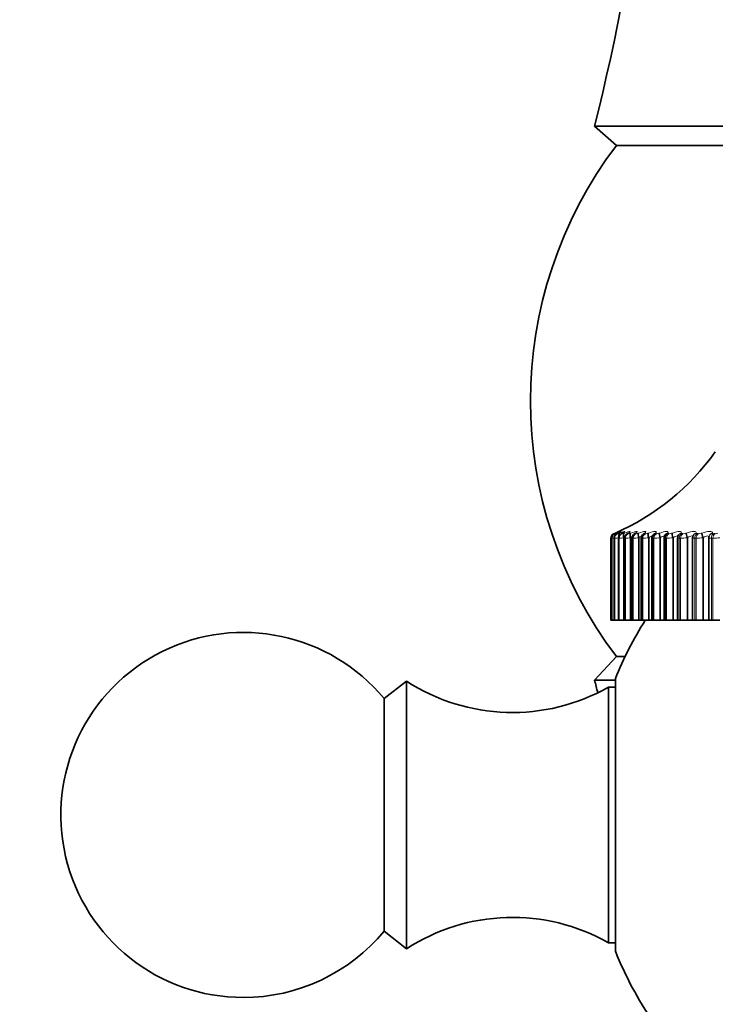
# Model space of a CAD drawing. Units: millimetres. Extents: x 0 to 2463, y 0 to 2753.
# Drawn here: x 1873 to 1901, y 2069 to 2109 of the extents above; entities that cross this region are included whole.
import ezdxf
from ezdxf import colors
from ezdxf.entities.mleader import LeaderData, LeaderLine
from ezdxf.math import Vec2, Vec3

# ---------------------------------------------------------------- set-up
doc = ezdxf.new("R2010")
doc.units = ezdxf.units.MM
doc.layers.add('DV4_Défaut', color=7, linetype='Continuous')
doc.layers.add('Défaut', color=7, linetype='Continuous')

# ---------------------------------------------------------------- blocks, each defined once
blk = doc.blocks.new('_DOT')
at = {"color": 0}
blk.add_line((0, 0), (-1, 0), dxfattribs=at)
at = {"color": 0, "const_width": 0.333}
blk.add_lwpolyline([(-0.1665, 0, 1), (0.1665, 0, 1)], format="xyb", close=True, dxfattribs=at)
blk = doc.blocks.new('SE3')
at = {"layer": 'DV4_Défaut', "color": 7, "linetype": 'Continuous', "lineweight": 35}
for p, q in [((1896.419, 2104.938), (1925.959, 2104.938)), ((1896.419, 2104.938), (1897.314, 2104.146)), ((1897.314, 2104.146), (1925.064, 2104.146)), ((1897.089, 2088.003), (1897.089, 2084.636)), ((1897.124, 2088.004), (1897.124, 2084.636)), ((1897.229, 2088.004), (1897.229, 2084.636)), ((1897.403, 2088.005), (1897.403, 2084.636)), ((1897.646, 2088.006), (1897.646, 2084.636)), ((1897.956, 2088.008), (1897.956, 2084.636)), ((1898.331, 2088.01), (1898.331, 2084.636)), ((1898.473, 2088.187), (1898.51, 2088.187)), ((1898.771, 2088.011), (1898.771, 2084.636)), ((1898.919, 2088.187), (1898.962, 2088.187)), ((1899.272, 2088.013), (1899.272, 2084.636)), ((1899.429, 2088.187), (1899.477, 2088.187)), ((1899.831, 2088.016), (1899.831, 2084.636)), ((1899.879, 2088.151), (1899.872, 2088.142)), ((1899.998, 2088.187), (1900.051, 2088.187)), ((1900.447, 2088.02), (1900.447, 2084.636)), ((1900.475, 2088.125), (1900.47, 2088.116)), ((1900.624, 2088.187), (1900.682, 2088.187)), ((1901.116, 2088.023), (1901.116, 2084.636)), ((1901.127, 2088.091), (1901.125, 2088.082)), ((1901.304, 2088.187), (1901.367, 2088.187)), ((1897.089, 2084.636), (1897.089, 2084.636)), ((1897.089, 2084.636), (1897.124, 2084.636)), ((1897.125, 2084.636), (1897.124, 2084.636)), ((1897.131, 2084.636), (1897.125, 2084.636)), ((1897.131, 2084.636), (1897.228, 2084.636)), ((1897.232, 2084.636), (1897.229, 2084.636)), ((1897.245, 2084.636), (1897.232, 2084.636)), ((1897.245, 2084.636), (1897.403, 2084.636)), ((1897.411, 2084.636), (1897.403, 2084.636)), ((1897.43, 2084.636), (1897.411, 2084.636)), ((1897.43, 2084.636), (1897.614, 2084.636)), ((1897.614, 2084.636), (1897.64, 2084.636)), ((1897.64, 2084.636), (1897.646, 2084.636)), ((1897.66, 2084.636), (1897.646, 2084.636)), ((1897.685, 2084.636), (1897.66, 2084.636)), ((1897.685, 2084.636), (1897.885, 2084.636)), ((1897.885, 2084.636), (1897.912, 2084.636)), ((1897.912, 2084.636), (1897.956, 2084.636)), ((1897.978, 2084.636), (1897.956, 2084.636)), ((1898.009, 2084.636), (1897.978, 2084.636)), ((1898.009, 2084.636), (1898.225, 2084.636)), ((1898.225, 2084.636), (1898.252, 2084.636)), ((1898.252, 2084.636), (1898.332, 2084.636)), ((1898.363, 2084.636), (1898.331, 2084.636)), ((1898.4, 2084.636), (1898.363, 2084.636)), ((1898.4, 2084.636), (1898.63, 2084.636)), ((1898.63, 2084.636), (1898.658, 2084.636)), ((1898.658, 2084.636), (1898.771, 2084.636)), ((1898.771, 2084.636), (1898.814, 2084.636)), ((1898.857, 2084.636), (1898.814, 2084.636)), ((1898.857, 2084.636), (1899.099, 2084.636)), ((1899.099, 2084.636), (1899.128, 2084.636)), ((1899.128, 2084.636), (1899.272, 2084.636)), ((1899.272, 2084.636), (1899.327, 2084.636)), ((1899.376, 2084.636), (1899.327, 2084.636)), ((1899.376, 2084.636), (1899.63, 2084.636)), ((1899.63, 2084.636), (1899.659, 2084.636)), ((1899.659, 2084.636), (1899.831, 2084.636)), ((1899.831, 2084.636), (1899.901, 2084.636)), ((1899.955, 2084.636), (1899.901, 2084.636)), ((1899.955, 2084.636), (1900.22, 2084.636)), ((1900.22, 2084.636), (1900.249, 2084.636)), ((1900.249, 2084.636), (1900.447, 2084.636)), ((1900.447, 2084.636), (1900.533, 2084.636)), ((1900.592, 2084.636), (1900.533, 2084.636)), ((1900.592, 2084.636), (1900.866, 2084.636)), ((1900.866, 2084.636), (1900.895, 2084.636)), ((1900.895, 2084.636), (1901.116, 2084.636)), ((1901.116, 2084.636), (1901.219, 2084.636)), ((1901.282, 2084.636), (1901.219, 2084.636)), ((1901.282, 2084.636), (1901.564, 2084.636)), ((1897.314, 2083.146), (1896.419, 2082.174)), ((1897.314, 2083.146), (1897.675, 2083.146)), ((1888.689, 2082.136), (1887.768, 2081.415)), ((1888.689, 2071.136), (1888.689, 2082.136)), ((1896.419, 2082.174), (1897.273, 2082.174)), ((1897.273, 2071.036), (1897.273, 2082.236)), ((1896.989, 2071.386), (1896.989, 2081.885)), ((1897.273, 2081.885), (1896.989, 2081.885)), ((1887.768, 2071.856), (1887.768, 2081.415)), ((1887.768, 2071.856), (1888.689, 2071.136)), ((1896.989, 2071.386), (1897.273, 2071.386))]:
    blk.add_line(p, q, dxfattribs=at)
at = {"layer": 'DV4_Défaut', "color": 7, "linetype": 'Continuous', "lineweight": 18}
for p, q in [((1897.089, 2088.003), (1897.089, 2084.636)), ((1897.089, 2088.003), (1897.089, 2088.003)), ((1897.125, 2088.003), (1897.125, 2084.636)), ((1897.131, 2088.003), (1897.125, 2088.003)), ((1897.131, 2088.003), (1897.131, 2084.636)), ((1897.21, 2088.187), (1897.21, 2088.187)), ((1897.232, 2088.003), (1897.232, 2084.636)), ((1897.245, 2088.003), (1897.232, 2088.003)), ((1897.245, 2088.187), (1897.252, 2088.187)), ((1897.245, 2088.003), (1897.245, 2084.636)), ((1897.264, 2088.21), (1897.286, 2088.219)), ((1897.311, 2088.219), (1897.29, 2088.21)), ((1897.314, 2088.21), (1897.337, 2088.219)), ((1897.352, 2088.187), (1897.365, 2088.187)), ((1897.407, 2088.219), (1897.388, 2088.21)), ((1897.411, 2088.003), (1897.411, 2084.636)), ((1897.43, 2088.003), (1897.411, 2088.003)), ((1897.43, 2088.003), (1897.43, 2084.636)), ((1897.435, 2088.21), (1897.459, 2088.219)), ((1897.529, 2088.187), (1897.548, 2088.187)), ((1897.574, 2088.219), (1897.557, 2088.21)), ((1897.64, 2088.036), (1897.614, 2088.027)), ((1897.614, 2088.027), (1897.614, 2084.636)), ((1897.626, 2088.21), (1897.651, 2088.219)), ((1897.64, 2088.036), (1897.64, 2084.636)), ((1897.66, 2088.003), (1897.66, 2084.636)), ((1897.685, 2088.003), (1897.66, 2088.003)), ((1897.685, 2088.003), (1897.685, 2084.636)), ((1897.776, 2088.187), (1897.801, 2088.187)), ((1897.81, 2088.219), (1897.794, 2088.21)), ((1897.912, 2088.036), (1897.885, 2088.027)), ((1897.885, 2088.027), (1897.885, 2084.636)), ((1897.886, 2088.21), (1897.912, 2088.219)), ((1897.912, 2088.036), (1897.912, 2084.636)), ((1897.978, 2088.003), (1897.978, 2084.636)), ((1898.009, 2088.003), (1897.978, 2088.003)), ((1898.009, 2088.003), (1898.009, 2084.636)), ((1898.091, 2088.187), (1898.122, 2088.187)), ((1898.114, 2088.219), (1898.1, 2088.21)), ((1898.214, 2088.21), (1898.241, 2088.219)), ((1898.252, 2088.036), (1898.225, 2088.027)), ((1898.225, 2088.027), (1898.225, 2084.636)), ((1898.252, 2088.036), (1898.252, 2084.636)), ((1898.363, 2088.003), (1898.363, 2084.636)), ((1898.4, 2088.003), (1898.363, 2088.003)), ((1898.4, 2088.003), (1898.4, 2084.636)), ((1898.485, 2088.219), (1898.473, 2088.21)), ((1898.608, 2088.21), (1898.635, 2088.219)), ((1898.658, 2088.036), (1898.63, 2088.027)), ((1898.63, 2088.027), (1898.63, 2084.636)), ((1898.658, 2088.036), (1898.658, 2084.636)), ((1898.814, 2088.003), (1898.814, 2084.636)), ((1898.857, 2088.003), (1898.814, 2088.003)), ((1898.857, 2088.003), (1898.857, 2084.636)), ((1898.921, 2088.219), (1898.911, 2088.21)), ((1899.066, 2088.21), (1899.094, 2088.219)), ((1899.128, 2088.036), (1899.099, 2088.027)), ((1899.099, 2088.027), (1899.099, 2084.636)), ((1899.128, 2088.036), (1899.128, 2084.636)), ((1899.327, 2088.003), (1899.327, 2084.636)), ((1899.376, 2088.003), (1899.327, 2088.003)), ((1899.376, 2088.003), (1899.376, 2084.636)), ((1899.419, 2088.219), (1899.411, 2088.21)), ((1899.585, 2088.21), (1899.614, 2088.219)), ((1899.659, 2088.036), (1899.63, 2088.027)), ((1899.63, 2088.027), (1899.63, 2084.636)), ((1899.659, 2088.036), (1899.659, 2084.636)), ((1899.901, 2088.003), (1899.901, 2084.636)), ((1899.955, 2088.003), (1899.901, 2088.003)), ((1899.955, 2088.003), (1899.955, 2084.636)), ((1899.977, 2088.219), (1899.971, 2088.21)), ((1900.164, 2088.21), (1900.193, 2088.219)), ((1900.249, 2088.036), (1900.22, 2088.027)), ((1900.22, 2088.027), (1900.22, 2084.636)), ((1900.249, 2088.036), (1900.249, 2084.636)), ((1900.533, 2088.003), (1900.533, 2084.636)), ((1900.592, 2088.003), (1900.533, 2088.003)), ((1900.593, 2088.219), (1900.588, 2088.21)), ((1900.592, 2088.003), (1900.592, 2084.636)), ((1900.799, 2088.21), (1900.828, 2088.219)), ((1900.895, 2088.036), (1900.866, 2088.027)), ((1900.866, 2088.027), (1900.866, 2084.636)), ((1900.895, 2088.036), (1900.895, 2084.636)), ((1901.219, 2088.003), (1901.219, 2084.636)), ((1901.282, 2088.003), (1901.219, 2088.003)), ((1901.262, 2088.219), (1901.26, 2088.21)), ((1901.282, 2088.003), (1901.282, 2084.636))]:
    blk.add_line(p, q, dxfattribs=at)
at = {"layer": 'DV4_Défaut', "color": 7, "linetype": 'Continuous', "lineweight": 35}
for centre, radius, start, end in [((1809.139, 2126.896), 90, 345.87907, 14.72294), ((1911.189, 2093.646), 17.4, 142.8827, 217.1173), ((1893.244, 2097.367), 10, 293.6302, 324.4429), ((1897.289, 2088.003), 0.2, 113.3611, 180), ((1893.244, 2097.367), 10, 293.3536, 293.6302), ((1896.123, 2090.739), 2.786, 294.6908, 295.1563), ((1896.269, 2090.45), 2.504, 296.3141, 296.8012), ((1896.484, 2090.165), 2.228, 298.2792, 298.7905), ((1896.767, 2089.887), 1.964, 300.6721, 301.2093), ((1898.163, 2088.012), 0.205, 118.7141, 181.0848), ((1897.113, 2089.625), 1.719, 303.6072, 304.171), ((1898.531, 2088.018), 0.196, 122.6987, 182.3437), ((1897.516, 2089.381), 1.502, 307.2368, 307.8253), ((1898.962, 2088.02), 0.189, 127.1243, 182.6066), ((1897.968, 2089.16), 1.321, 311.7609, 312.3667), ((1898.978, 2088.087), 0.154, 140.3449, 141.1158), ((1899.452, 2088.028), 0.178, 132.7862, 184.5944), ((1898.455, 2088.966), 1.19, 317.4307, 318.0372), ((1899.994, 2088.034), 0.161, 139.0414, 186.2968), ((1900.593, 2088.034), 0.145, 146.6537, 185.8358), ((1911.189, 2076.636), 15, 147.769, 158.0787), ((1881.989, 2076.636), 7.5, 39.5901, 270), ((1893.045, 2088.846), 8, 237.008, 299.5365), ((1809.139, 2060.196), 90.005, 13.79257, 14.1338), ((1893.045, 2064.426), 8, 60.4635, 122.992), ((1881.989, 2076.636), 7.5, 270, 320.4099), ((1911.189, 2076.636), 15, 201.9213, 214.4645)]:
    blk.add_arc(centre, radius, start, end, dxfattribs=at)
at = {"layer": 'DV4_Défaut', "color": 7, "linetype": 'Continuous', "lineweight": 18}
for centre, radius, start, end in [((1897.289, 2088.003), 0.2, 113.3615, 180), ((1894.739, 2101.246), 13.449, 280.062, 280.1894), ((1897.378, 2087.09), 0.948, 105.4802, 105.5283), ((1896.819, 2090.441), 2.458, 277.2974, 279.6143), ((1896.057, 2090.972), 3.014, 292.4912, 293.6147), ((1897.061, 2089.898), 1.904, 275.5449, 280.6045), ((1897.107, 2088.673), 0.507, 286.5424, 294.0772), ((1897.281, 2088.561), 0.384, 282.6692, 293.7446), ((1897.295, 2089.785), 1.787, 274.3528, 280.2937), ((1897.486, 2088.536), 0.355, 279.9936, 293.1251), ((1897.577, 2089.785), 1.786, 273.4972, 279.9632), ((1897.752, 2088.535), 0.352, 278.0554, 292.4374), ((1897.918, 2089.829), 1.828, 272.8573, 279.6524), ((1898.081, 2088.542), 0.358, 276.5976, 291.7753), ((1898.323, 2089.888), 1.887, 272.3627, 279.3769), ((1898.475, 2088.552), 0.367, 275.4667, 291.1791), ((1898.79, 2089.951), 1.949, 271.9693, 279.1422), ((1898.932, 2088.564), 0.378, 274.5655, 290.6652), ((1899.318, 2090.009), 2.007, 271.6484, 278.9495), ((1899.451, 2088.575), 0.389, 273.8302, 290.239), ((1899.905, 2090.059), 2.057, 271.3805, 278.7984), ((1900.029, 2088.584), 0.398, 273.2169, 289.9012), ((1900.549, 2090.097), 2.094, 271.1518, 278.6879), ((1900.663, 2088.591), 0.405, 272.6942, 289.6507), ((1901.247, 2090.12), 2.117, 270.9522, 278.6171), ((1901.351, 2088.596), 0.409, 272.2395, 289.4863)]:
    blk.add_arc(centre, radius, start, end, dxfattribs=at)
for centre, major_axis, ratio, start_param, end_param in [((1897.324, 2088.003), (0, 0.2), 0.997452, 0.407728, 1.570796), ((1897.331, 2088.003), (0, -0.2), 0.99698, 3.54932, 4.712389), ((1897.43, 2088.003), (0, -0.2), 0.989821, 3.54932, 4.712389), ((1897.345, 2088.027), (-0.08, 0.183), 0.597489, 0.007371, 0.311122), ((1897.443, 2088.003), (0, 0.2), 0.988899, 0.407728, 1.570796), ((1897.367, 2088.036), (-0.08, 0.183), 0.597166, 0.008082, 0.276626), ((1897.394, 2088.027), (-0.076, 0.185), 0.543482, 0.041182, 0.771101), ((1897.418, 2088.036), (-0.076, 0.185), 0.543187, 0.042036, 0.657933), ((1897.391, 2088.036), (0.085, -0.181), 0.652469, 3.108716, 3.141573), ((1897.514, 2088.027), (-0.073, 0.186), 0.486705, 0.072217, 1.382179), ((1897.487, 2088.036), (0.09, -0.179), 0.699797, 3.06647, 3.141591), ((1897.606, 2088.003), (0, -0.2), 0.977147, 3.54932, 4.712389), ((1897.539, 2088.036), (-0.073, 0.186), 0.486441, 0.073207, 1.064654), ((1897.625, 2088.003), (0, -0.2), 0.975779, 3.54932, 4.712389), ((1897.635, 2088.027), (0.095, -0.176), 0.74396, 3.018374, 3.136859), ((1897.653, 2088.036), (0.096, -0.176), 0.743558, 3.018588, 3.141374), ((1897.704, 2088.027), (-0.071, 0.187), 0.427448, 0.101034, 1.410995), ((1897.73, 2088.036), (-0.071, 0.187), 0.427216, 0.102153, 1.410247), ((1897.852, 2088.003), (0, -0.2), 0.959493, 3.54932, 4.712389), ((1897.877, 2088.003), (0, -0.2), 0.957687, 3.54932, 4.712389), ((1897.872, 2088.027), (0.103, -0.172), 0.783954, 2.963497, 3.139495), ((1897.963, 2088.027), (-0.069, 0.188), 0.366013, 0.128083, 1.438045), ((1897.989, 2088.036), (-0.069, 0.188), 0.365814, 0.129326, 1.43742), ((1898.165, 2088.003), (0, 0.2), 0.93695, 0.407728, 1.570796), ((1898.196, 2088.003), (0, 0.2), 0.934714, 0.407728, 1.570796), ((1898.176, 2088.027), (0.111, -0.166), 0.819953, 2.899424, 3.143837), ((1898.289, 2088.027), (-0.067, 0.188), 0.302712, 0.153741, 1.463703), ((1898.316, 2088.036), (-0.067, 0.188), 0.302548, 0.155102, 1.463196), ((1898.545, 2088.003), (0, -0.2), 0.909632, 3.54932, 4.712389), ((1898.582, 2088.003), (0, -0.2), 0.906979, 3.54932, 4.712389), ((1898.547, 2088.027), (0.122, -0.159), 0.851774, 2.823478, 3.149984), ((1898.559, 2088.036), (0.122, -0.158), 0.851313, 2.823167, 3.141653), ((1898.68, 2088.027), (-0.066, 0.189), 0.237869, 0.178323, 1.488285), ((1898.708, 2088.036), (-0.066, 0.189), 0.237741, 0.1798, 1.487894), ((1898.989, 2088.003), (0, -0.2), 0.877679, 3.54932, 4.712389), ((1898.982, 2088.027), (0.134, -0.149), 0.879254, 2.732176, 3.155733), ((1899.032, 2088.003), (0, 0.2), 0.874622, 0.407728, 1.570796), ((1898.992, 2088.036), (0.134, -0.148), 0.878779, 2.731728, 3.142082), ((1899.136, 2088.027), (-0.065, 0.189), 0.171814, 0.202106, 1.512068), ((1899.164, 2088.036), (-0.065, 0.189), 0.171721, 0.203694, 1.511789), ((1899.495, 2088.003), (0, -0.2), 0.841254, 3.54932, 4.712389), ((1899.479, 2088.027), (0.148, -0.135), 0.902254, 2.62117, 3.155508), ((1899.488, 2088.036), (0.148, -0.134), 0.901766, 2.620661, 3.141391), ((1899.543, 2088.003), (0, -0.2), 0.837808, 3.54932, 4.712389), ((1899.652, 2088.027), (-0.064, 0.189), 0.104884, 0.225334, 1.535296), ((1899.681, 2088.036), (-0.064, 0.189), 0.104827, 0.227032, 1.535127), ((1900.036, 2088.027), (0.163, -0.115), 0.920656, 2.48558, 3.151225), ((1900.043, 2088.036), (0.164, -0.115), 0.920158, 2.485153, 3.141243), ((1900.061, 2088.003), (0, -0.2), 0.800541, 3.54932, 4.712389), ((1900.114, 2088.003), (0, -0.2), 0.796724, 3.54932, 4.712389), ((1900.228, 2088.027), (-0.064, 0.19), 0.037419, 0.248233, 1.558194), ((1900.257, 2088.036), (-0.064, 0.189), 0.037399, 0.25004, 1.558134), ((1900.649, 2088.027), (0.179, -0.089), 0.934367, 2.321253, 3.149267), ((1900.654, 2088.036), (0.179, -0.089), 0.933861, 2.32115, 3.142079), ((1900.684, 2088.003), (0, -0.2), 0.75575, 3.54932, 4.712389), ((1900.742, 2088.003), (0, -0.2), 0.751581, 3.54932, 4.712389), ((1900.859, 2088.027), (0.064, -0.19), 0.030237, 1.560616, 2.870577), ((1900.888, 2088.036), (0.064, -0.189), 0.03022, 1.560567, 2.868661), ((1901.317, 2088.027), (0.192, -0.055), 0.943316, 2.127634, 3.146241), ((1901.32, 2088.036), (0.192, -0.055), 0.942806, 2.128178, 3.141064), ((1901.36, 2088.003), (0, 0.2), 0.707107, 0.407728, 1.570796), ((1901.423, 2088.003), (0, -0.2), 0.702608, 3.54932, 4.712389)]:
    blk.add_ellipse(centre, major_axis=major_axis, ratio=ratio, start_param=start_param, end_param=end_param, dxfattribs=at)
at = {"layer": 'DV4_Défaut', "color": 7, "linetype": 'Continuous', "lineweight": 35}
for centre, major_axis, ratio, start_param, end_param in [((1897.371, 2088.027), (0.084, -0.181), 0.652823, 3.108171, 3.141548), ((1897.468, 2088.027), (0.089, -0.179), 0.700176, 3.066086, 3.141565), ((1897.888, 2088.036), (0.103, -0.171), 0.78353, 2.963533, 3.141065), ((1898.19, 2088.036), (0.112, -0.166), 0.81951, 2.899281, 3.141186)]:
    blk.add_ellipse(centre, major_axis=major_axis, ratio=ratio, start_param=start_param, end_param=end_param, dxfattribs=at)
for points, knots in [([(1897.3, 2088.214), (1897.287, 2088.208), (1897.256, 2088.194), (1897.235, 2088.185), (1897.197, 2088.159), (1897.166, 2088.13), (1897.137, 2088.082), (1897.121, 2088.032), (1897.125, 2088.007), (1897.125, 2088.003)], [0, 0, 0, 0, 0.152491, 0.391246, 0.465476, 0.573495, 0.765895, 0.970706, 1, 1, 1, 1]), ([(1897.38, 2088.206), (1897.371, 2088.202), (1897.351, 2088.192), (1897.328, 2088.179), (1897.297, 2088.156), (1897.265, 2088.124), (1897.239, 2088.074), (1897.225, 2088.027), (1897.229, 2088.005), (1897.229, 2088.004)], [0, 0, 0, 0, 0.118364, 0.30719, 0.415971, 0.551876, 0.763071, 0.993545, 1, 1, 1, 1]), ([(1897.416, 2088.271), (1897.416, 2088.271), (1897.416, 2088.271), (1897.412, 2088.269), (1897.391, 2088.258), (1897.355, 2088.24), (1897.317, 2088.223), (1897.303, 2088.216)], [0, 0, 0, 0, 0.000819, 0.133174, 0.384216, 0.797787, 1, 1, 1, 1]), ([(1897.473, 2088.256), (1897.473, 2088.256), (1897.471, 2088.254), (1897.456, 2088.246), (1897.429, 2088.231), (1897.401, 2088.217), (1897.389, 2088.211)], [0, 0, 0, 0, 0.1186608, 0.3771595, 0.7821487, 1, 1, 1, 1]), ([(1897.541, 2088.203), (1897.531, 2088.198), (1897.512, 2088.187), (1897.482, 2088.167), (1897.445, 2088.131), (1897.416, 2088.083), (1897.401, 2088.035), (1897.404, 2088.01), (1897.405, 2088.005)], [0, 0, 0, 0, 0.137155, 0.337944, 0.501628, 0.708565, 0.950101, 1, 1, 1, 1]), ([(1897.599, 2088.235), (1897.601, 2088.237), (1897.605, 2088.24), (1897.608, 2088.242), (1897.603, 2088.239), (1897.587, 2088.229), (1897.567, 2088.218), (1897.555, 2088.211)], [0, 0, 0, 0, 0.086585, 0.227354, 0.416741, 0.705813, 1, 1, 1, 1]), ([(1897.77, 2088.198), (1897.759, 2088.192), (1897.739, 2088.18), (1897.7, 2088.148), (1897.663, 2088.095), (1897.644, 2088.041), (1897.647, 2088.013), (1897.648, 2088.006)], [0, 0, 0, 0, 0.162953, 0.385569, 0.653144, 0.928533, 1, 1, 1, 1]), ([(1897.815, 2088.227), (1897.815, 2088.227), (1897.811, 2088.225), (1897.798, 2088.216), (1897.782, 2088.206), (1897.774, 2088.202)], [0, 0, 0, 0, 0.271899, 0.71442, 1, 1, 1, 1]), ([(1898.094, 2088.213), (1898.094, 2088.213), (1898.091, 2088.211), (1898.084, 2088.206), (1898.075, 2088.2), (1898.074, 2088.199)], [0, 0, 0, 0, 0.324187, 0.950181, 1, 1, 1, 1])]:
    blk.add_open_spline(points, degree=3, knots=knots, dxfattribs=at)
at = {"layer": 'DV4_Défaut', "color": 7, "linetype": 'Continuous', "lineweight": 18}
for points, knots in [([(1897.29, 2088.21), (1897.279, 2088.205), (1897.269, 2088.2), (1897.262, 2088.196), (1897.254, 2088.193), (1897.249, 2088.19), (1897.246, 2088.188), (1897.245, 2088.187), (1897.244, 2088.187), (1897.245, 2088.187)], [0, 0, 0, 0, 0.375861, 0.375861, 0.375861, 0.756045, 0.756045, 0.756045, 1, 1, 1, 1]), ([(1897.39, 2088.265), (1897.419, 2088.277), (1897.436, 2088.284), (1897.441, 2088.284), (1897.43, 2088.278), (1897.386, 2088.255), (1897.352, 2088.239), (1897.311, 2088.219)], [0, 0, 0, 0, 0.343877, 0.343877, 0.6719385, 0.6719385, 1, 1, 1, 1]), ([(1897.337, 2088.219), (1897.432, 2088.258), (1897.498, 2088.284), (1897.518, 2088.284), (1897.512, 2088.278), (1897.476, 2088.255), (1897.446, 2088.239), (1897.407, 2088.219)], [0, 0, 0, 0, 0.5, 0.5, 0.75, 0.75, 1, 1, 1, 1]), ([(1897.388, 2088.21), (1897.378, 2088.205), (1897.369, 2088.2), (1897.362, 2088.196), (1897.356, 2088.193), (1897.352, 2088.19), (1897.351, 2088.188), (1897.35, 2088.187), (1897.35, 2088.187), (1897.352, 2088.187)], [0, 0, 0, 0, 0.375861, 0.375861, 0.375861, 0.756045, 0.756045, 0.756045, 1, 1, 1, 1]), ([(1897.459, 2088.219), (1897.558, 2088.258), (1897.632, 2088.284), (1897.665, 2088.284), (1897.664, 2088.278), (1897.635, 2088.255), (1897.609, 2088.239), (1897.574, 2088.219)], [0, 0, 0, 0, 0.5, 0.5, 0.75, 0.75, 1, 1, 1, 1]), ([(1897.557, 2088.21), (1897.547, 2088.205), (1897.539, 2088.2), (1897.534, 2088.196), (1897.528, 2088.193), (1897.525, 2088.19), (1897.525, 2088.188), (1897.525, 2088.187), (1897.527, 2088.187), (1897.529, 2088.187)], [0, 0, 0, 0, 0.375861, 0.375861, 0.375861, 0.756045, 0.756045, 0.756045, 1, 1, 1, 1]), ([(1897.651, 2088.219), (1897.754, 2088.258), (1897.836, 2088.284), (1897.881, 2088.284), (1897.884, 2088.278), (1897.864, 2088.255), (1897.842, 2088.239), (1897.81, 2088.219)], [0, 0, 0, 0, 0.5, 0.5, 0.75, 0.75, 1, 1, 1, 1]), ([(1897.794, 2088.21), (1897.786, 2088.205), (1897.779, 2088.2), (1897.775, 2088.196), (1897.77, 2088.193), (1897.769, 2088.19), (1897.77, 2088.188), (1897.771, 2088.187), (1897.773, 2088.187), (1897.776, 2088.187)], [0, 0, 0, 0, 0.375861, 0.375861, 0.375861, 0.756045, 0.756045, 0.756045, 1, 1, 1, 1]), ([(1897.912, 2088.219), (1898.019, 2088.258), (1898.107, 2088.284), (1898.165, 2088.284), (1898.172, 2088.278), (1898.161, 2088.255), (1898.143, 2088.239), (1898.114, 2088.219)], [0, 0, 0, 0, 0.5, 0.5, 0.75, 0.75, 1, 1, 1, 1]), ([(1898.1, 2088.21), (1898.093, 2088.205), (1898.087, 2088.2), (1898.084, 2088.196), (1898.081, 2088.193), (1898.08, 2088.19), (1898.083, 2088.188), (1898.084, 2088.187), (1898.087, 2088.187), (1898.091, 2088.187)], [0, 0, 0, 0, 0.375861, 0.375861, 0.375861, 0.756045, 0.756045, 0.756045, 1, 1, 1, 1]), ([(1898.241, 2088.219), (1898.35, 2088.258), (1898.445, 2088.284), (1898.515, 2088.284), (1898.527, 2088.278), (1898.524, 2088.255), (1898.51, 2088.239), (1898.485, 2088.219)], [0, 0, 0, 0, 0.5, 0.5, 0.75, 0.75, 1, 1, 1, 1]), ([(1898.353, 2088.094), (1898.345, 2088.091), (1898.337, 2088.088), (1898.305, 2088.071), (1898.279, 2088.055), (1898.252, 2088.036)], [0, 0, 0, 0, 0.269063, 0.269063, 1, 1, 1, 1]), ([(1898.473, 2088.21), (1898.466, 2088.205), (1898.462, 2088.2), (1898.46, 2088.196), (1898.458, 2088.193), (1898.459, 2088.19), (1898.462, 2088.188), (1898.465, 2088.187), (1898.468, 2088.187), (1898.473, 2088.187)], [0, 0, 0, 0, 0.375861, 0.375861, 0.375861, 0.756045, 0.756045, 0.756045, 1, 1, 1, 1]), ([(1898.635, 2088.219), (1898.747, 2088.258), (1898.848, 2088.284), (1898.93, 2088.284), (1898.946, 2088.278), (1898.952, 2088.255), (1898.942, 2088.239), (1898.921, 2088.219)], [0, 0, 0, 0, 0.5, 0.5, 0.75, 0.75, 1, 1, 1, 1]), ([(1898.823, 2088.081), (1898.823, 2088.082), (1898.823, 2088.083), (1898.822, 2088.095), (1898.814, 2088.102), (1898.784, 2088.102), (1898.762, 2088.095), (1898.712, 2088.071), (1898.685, 2088.055), (1898.658, 2088.036)], [0, 0, 0, 0, 0.016909, 0.016909, 0.344606, 0.344606, 0.672303, 0.672303, 1, 1, 1, 1]), ([(1898.911, 2088.21), (1898.905, 2088.205), (1898.901, 2088.2), (1898.901, 2088.196), (1898.9, 2088.193), (1898.902, 2088.19), (1898.907, 2088.188), (1898.91, 2088.187), (1898.914, 2088.187), (1898.919, 2088.187)], [0, 0, 0, 0, 0.375861, 0.375861, 0.375861, 0.756045, 0.756045, 0.756045, 1, 1, 1, 1]), ([(1899.094, 2088.219), (1899.208, 2088.258), (1899.314, 2088.284), (1899.407, 2088.284), (1899.427, 2088.278), (1899.442, 2088.255), (1899.436, 2088.239), (1899.419, 2088.219)], [0, 0, 0, 0, 0.5, 0.5, 0.75, 0.75, 1, 1, 1, 1]), ([(1899.308, 2088.075), (1899.308, 2088.078), (1899.307, 2088.081), (1899.304, 2088.095), (1899.294, 2088.102), (1899.259, 2088.102), (1899.236, 2088.095), (1899.183, 2088.071), (1899.156, 2088.055), (1899.128, 2088.036)], [0, 0, 0, 0, 0.068432, 0.068432, 0.378955, 0.378955, 0.689477, 0.689477, 1, 1, 1, 1]), ([(1899.411, 2088.21), (1899.406, 2088.205), (1899.404, 2088.2), (1899.404, 2088.196), (1899.405, 2088.193), (1899.408, 2088.19), (1899.414, 2088.188), (1899.418, 2088.187), (1899.423, 2088.187), (1899.429, 2088.187)], [0, 0, 0, 0, 0.375861, 0.375861, 0.375861, 0.756045, 0.756045, 0.756045, 1, 1, 1, 1]), ([(1899.614, 2088.219), (1899.729, 2088.258), (1899.841, 2088.284), (1899.945, 2088.284), (1899.969, 2088.278), (1899.992, 2088.255), (1899.99, 2088.239), (1899.977, 2088.219)], [0, 0, 0, 0, 0.5, 0.5, 0.75, 0.75, 1, 1, 1, 1]), ([(1899.855, 2088.066), (1899.855, 2088.073), (1899.854, 2088.078), (1899.846, 2088.095), (1899.834, 2088.102), (1899.796, 2088.102), (1899.77, 2088.095), (1899.716, 2088.071), (1899.687, 2088.055), (1899.659, 2088.036)], [0, 0, 0, 0, 0.120145, 0.120145, 0.41343, 0.41343, 0.706715, 0.706715, 1, 1, 1, 1]), ([(1899.971, 2088.21), (1899.967, 2088.205), (1899.966, 2088.2), (1899.968, 2088.196), (1899.969, 2088.193), (1899.974, 2088.19), (1899.981, 2088.188), (1899.986, 2088.187), (1899.991, 2088.187), (1899.998, 2088.187)], [0, 0, 0, 0, 0.375861, 0.375861, 0.375861, 0.756045, 0.756045, 0.756045, 1, 1, 1, 1]), ([(1900.193, 2088.219), (1900.309, 2088.258), (1900.425, 2088.284), (1900.539, 2088.284), (1900.567, 2088.278), (1900.599, 2088.255), (1900.602, 2088.239), (1900.593, 2088.219)], [0, 0, 0, 0, 0.5, 0.5, 0.75, 0.75, 1, 1, 1, 1]), ([(1900.46, 2088.058), (1900.46, 2088.067), (1900.458, 2088.076), (1900.447, 2088.095), (1900.432, 2088.102), (1900.39, 2088.102), (1900.363, 2088.095), (1900.306, 2088.071), (1900.277, 2088.055), (1900.249, 2088.036)], [0, 0, 0, 0, 0.165196, 0.165196, 0.443464, 0.443464, 0.721732, 0.721732, 1, 1, 1, 1]), ([(1900.588, 2088.21), (1900.586, 2088.205), (1900.586, 2088.2), (1900.589, 2088.196), (1900.591, 2088.193), (1900.597, 2088.19), (1900.605, 2088.188), (1900.61, 2088.187), (1900.617, 2088.187), (1900.624, 2088.187)], [0, 0, 0, 0, 0.375861, 0.375861, 0.375861, 0.756045, 0.756045, 0.756045, 1, 1, 1, 1]), ([(1900.828, 2088.219), (1900.944, 2088.258), (1901.064, 2088.284), (1901.188, 2088.284), (1901.22, 2088.278), (1901.26, 2088.255), (1901.267, 2088.239), (1901.262, 2088.219)], [0, 0, 0, 0, 0.5, 0.5, 0.75, 0.75, 1, 1, 1, 1]), ([(1901.11, 2088.084), (1901.101, 2088.096), (1901.084, 2088.102), (1901.039, 2088.102), (1901.011, 2088.095), (1900.952, 2088.071), (1900.923, 2088.055), (1900.895, 2088.036)], [0, 0, 0, 0, 0.326927, 0.326927, 0.663464, 0.663464, 1, 1, 1, 1]), ([(1901.26, 2088.21), (1901.258, 2088.205), (1901.259, 2088.2), (1901.263, 2088.196), (1901.267, 2088.193), (1901.274, 2088.19), (1901.283, 2088.188), (1901.289, 2088.187), (1901.296, 2088.187), (1901.304, 2088.187)], [0, 0, 0, 0, 0.375861, 0.375861, 0.375861, 0.756045, 0.756045, 0.756045, 1, 1, 1, 1])]:
    blk.add_open_spline(points, degree=3, knots=knots, dxfattribs=at)
at = {"layer": 'DV4_Défaut', "color": 7, "linetype": 'Continuous', "lineweight": 35}
for points in [[(1897.286, 2088.219), (1897.329, 2088.238), (1897.364, 2088.253), (1897.39, 2088.265)], [(1901.126, 2088.081), (1901.12, 2088.071), (1901.117, 2088.052), (1901.12, 2088.023)]]:
    blk.add_open_spline(points, degree=3, dxfattribs=at)
at = {"layer": 'DV4_Défaut', "color": 7, "linetype": 'Continuous', "lineweight": 18}
for points in [[(1897.66, 2088.003), (1897.651, 2088.003), (1897.646, 2088.004), (1897.646, 2088.006)], [(1897.97, 2088.074), (1897.952, 2088.064), (1897.932, 2088.051), (1897.912, 2088.036)], [(1897.978, 2088.003), (1897.963, 2088.003), (1897.956, 2088.005), (1897.956, 2088.007)], [(1898.363, 2088.003), (1898.342, 2088.003), (1898.332, 2088.005), (1898.332, 2088.009)], [(1898.814, 2088.003), (1898.785, 2088.003), (1898.771, 2088.006), (1898.771, 2088.011)], [(1899.327, 2088.003), (1899.291, 2088.003), (1899.272, 2088.007), (1899.272, 2088.013)], [(1899.901, 2088.003), (1899.856, 2088.003), (1899.832, 2088.008), (1899.832, 2088.016)], [(1900.533, 2088.003), (1900.478, 2088.003), (1900.448, 2088.009), (1900.447, 2088.019)], [(1901.219, 2088.003), (1901.153, 2088.003), (1901.116, 2088.01), (1901.116, 2088.022)]]:
    blk.add_open_spline(points, degree=3, dxfattribs=at)

msp = doc.modelspace()

# ---------------------------------------------------------------- block references
at = {"layer": 'Défaut'}
msp.add_blockref('SE3', (0, 0), dxfattribs=at)

# ---------------------------------------------------------------- leaders
at = {"layer": 'Défaut', "color": 7, "linetype": 'Continuous', "lineweight": 18}
ml = msp.add_multileader_mtext('Standard', dxfattribs=at)
ml.set_content('{\\pxsm0.9;\\fSolid Edge ISO|b1||i0||c0|p34;\\W1.;29/09/2022\\P}', color=256)
ml.set_leader_properties()
ml.set_arrow_properties(name='DOT')
ml.build(insert=Vec2(0, 0))
ml.multileader.update_dxf_attribs({"leader_type": 0, "dogleg_length": 0, "arrow_head_size": 12})
ctx = ml.context
ctx.base_point, ctx.char_height, ctx.arrow_head_size, ctx.landing_gap_size = Vec3(2375, 2729.88), 12, 12, 4.2
notes = []
notes.append((ctx, [(0, (0, 0, 0), (0, 0), (1, 0), 1, [])]))
ctx.mtext.insert = Vec3(2377, 2736)
for ctx, leaders in notes:
    for number, flags, end, landing, length, lines in leaders:
        leader = LeaderData()
        leader.index, (leader.has_last_leader_line, leader.has_dogleg_vector, leader.attachment_direction) = number, flags
        leader.last_leader_point, leader.dogleg_vector, leader.dogleg_length = Vec3(end), Vec3(landing), length
        for number, points, colour, breaks in lines:
            line = LeaderLine()
            line.index, line.vertices, line.color, line.breaks = number, Vec3.list(points), colors.encode_raw_color(colour), breaks
            leader.lines.append(line)
        ctx.leaders.append(leader)

doc.saveas('drawing.dxf')
